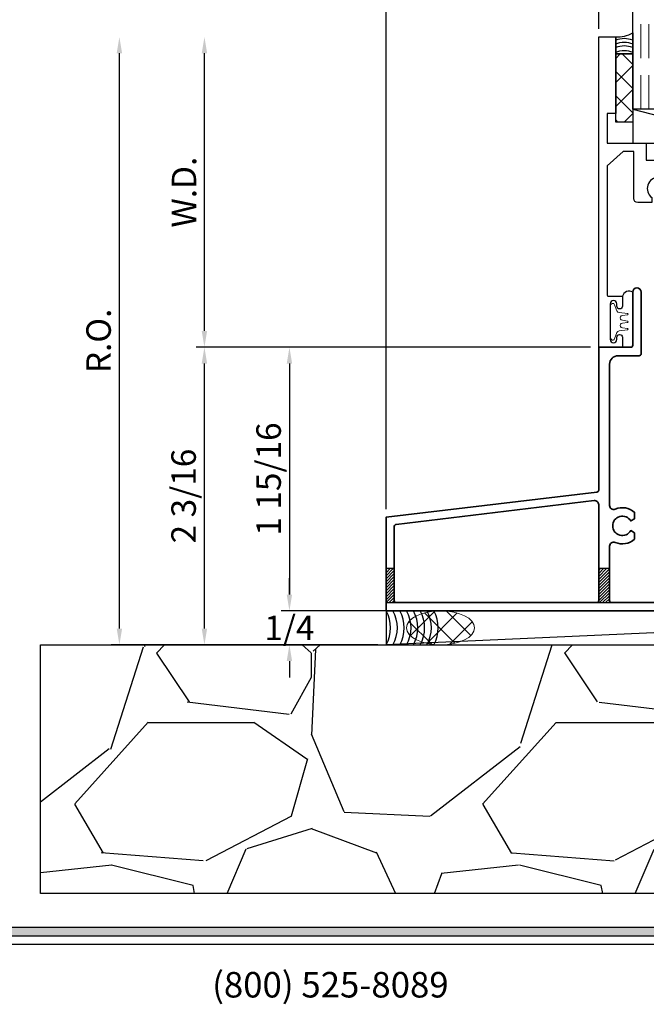
# Model space of a CAD drawing. Extents: x -1 to 294, y -1 to 21.
# Drawn here: x 202 to 206, y 0 to 7 of the extents above; entities that cross this region are included whole.
import ezdxf
from ezdxf.enums import TextEntityAlignment as Align

# ---------------------------------------------------------------- set-up
doc = ezdxf.new("R2010")
doc.units = 0
doc.header["$MEASUREMENT"] = 0
doc.linetypes.add('HIDDEN', pattern=[0.375, 0.25, -0.125])
doc.layers.get('0').update_dxf_attribs({"lineweight": 25})
doc.layers.get('Defpoints').update_dxf_attribs({"color": 253})
doc.layers.add('Dimension', color=22, linetype='Continuous', lineweight=25)
doc.layers.add('Hatch', color=96, linetype='Continuous', lineweight=9)
doc.styles.add('Arial', font='arial.ttf')
doc.styles.get("Standard").update_dxf_attribs({"font": 'arial.ttf'})
doc.dimstyles.get("Standard").update_dxf_attribs({"dimscale": 2, "dimtxt": 0.09, "dimasz": 0.06, "dimexe": 0.03, "dimexo": 0.03, "dimgap": 0.03, "dimtad": 1, "dimdec": 4, "dimzin": 0, "dimdsep": 46, "dimlunit": 5, "dimtxsty": 'Standard', "dimcen": 0.03, "dimclrd": 256, "dimclre": 256, "dimclrt": 256, "dimadec": 0, "dimazin": 0, "dimtfac": 1, "dimtdec": 4, "dimtofl": 0, "dimtmove": 0, "dimatfit": 2, "dimfxl": 1, "dimfrac": 2, "dimtolj": 1, "dimtzin": 0, "dimlwd": 25, "dimlwe": 25, "dimarcsym": 0})

# ---------------------------------------------------------------- blocks, each defined once
blk = doc.blocks.new('*U378')
blk.add_hatch(color=256).paths.add_polyline_path([(0, 0.397561294783688), (14.32528490935859, 0.397561294783688), (14.32528490935859, 0.460061294783688), (0, 0.460061294783688)])
blk.add_line((0, 0.3360612947836892), (14.32528490935859, 0.3360612947836892))
blk.add_lwpolyline([(0, 0.397561294783688), (14.32528490935859, 0.397561294783688), (14.32528490935859, 0.460061294783688), (0, 0.460061294783688)], close=True)
at = {"insert": (7.395862609984347, -0.05525238744884034), "char_height": 0.1875, "attachment_point": 8}
blk.add_mtext('{\\fArial|b0|i0|c0|p34;(800) 525-8089}', dxfattribs=at)
at = {"style": 'Arial'}
for tag, height, p in [('SERIES_HEADER', 0.315, (0.003882109119634602, 20.18156056572586)), ('PAGE_HEADER', 0.315, (0.003882109119634602, 19.64603191633977)), ('NOTE', 0.125, (0.009751796362233112, 18.93178638396651))]:
    blk.add_attdef(tag, text='', height=height, dxfattribs=at).set_placement(p, align=Align.TOP_LEFT)
blk.add_attdef('LEFT_YEAR', text='', height=0.125, rotation=90, dxfattribs=at).set_placement((0.009629323286767466, 5.984279294949275), align=Align.BOTTOM_LEFT)
blk.add_attdef('SERIES_ODD', text='', height=0.1875, dxfattribs=at).set_placement((13.41439530539495, -0.05550818553888126), align=Align.BOTTOM_RIGHT)
blk.add_attdef('SECTION_ODD', text='', height=0.1875, dxfattribs=at).set_placement((13.66948705598718, -0.05550818553888126), align=Align.BOTTOM_CENTER)
blk.add_attdef('SHEET_NUMBER_ODD', text='', height=0.1875, dxfattribs=at).set_placement((14.0086264866171, -0.05550818553888126), align=Align.BOTTOM_LEFT)
blk = doc.blocks.new('*D3891')
at = {"layer": 'Defpoints', "color": 0, "transparency": 16777216}
for p in [(205.8684049308057, 4.724734961940519), (203.5947738374264, 2.787234961940518), (205.7321549308058, 2.787234961940518)]:
    blk.add_point(p, dxfattribs=at)
at = {"layer": 'Dimension', "lineweight": 25, "transparency": 16777216}
for p, q in [((205.8084049308057, 4.724734961940519), (203.5347738374264, 4.724734961940519)), ((203.5947738374264, 4.604734961940519), (203.5947738374264, 2.907234961940518)), ((205.6721549308058, 2.787234961940518), (203.5347738374264, 2.787234961940518))]:
    blk.add_line(p, q, dxfattribs=at)
at = {"layer": 'Dimension', "transparency": 16777216}
for points in [[(203.5747738374264, 4.604734961940519), (203.6147738374264, 4.604734961940519), (203.5947738374264, 4.724734961940519)], [(203.5747738374264, 2.907234961940518), (203.6147738374264, 2.907234961940518), (203.5947738374264, 2.787234961940518)]]:
    blk.add_solid(points, dxfattribs=at)
at = {"layer": 'Dimension', "transparency": 16777216, "insert": (203.4417042603458, 3.75598496194046), "char_height": 0.18, "attachment_point": 5, "rotation": 90}
blk.add_mtext('\\A1;1 15/16', dxfattribs=at)
blk = doc.blocks.new('*D3896')
at = {"layer": 'Defpoints', "color": 0, "transparency": 16777216}
for p in [(202.9697738374263, 7.005734961940512), (205.8684049308058, 7.005734961940512), (205.8684049308058, 4.724734961940519)]:
    blk.add_point(p, dxfattribs=at)
at = {"layer": 'Dimension', "lineweight": 25, "transparency": 16777216}
for p, q in [((202.9697738374263, 4.844734961940519), (202.9697738374263, 6.885734961940512)), ((205.8084049308058, 4.724734961940519), (202.9097738374263, 4.724734961940519))]:
    blk.add_line(p, q, dxfattribs=at)
at = {"layer": 'Dimension', "transparency": 16777216}
for points in [[(202.9497738374263, 6.885734961940512), (202.9897738374264, 6.885734961940512), (202.9697738374263, 7.005734961940512)], [(202.9497738374263, 4.844734961940519), (202.9897738374264, 4.844734961940519), (202.9697738374263, 4.724734961940519)]]:
    blk.add_solid(points, dxfattribs=at)
at = {"layer": 'Dimension', "transparency": 16777216, "insert": (202.8197738374263, 5.865234961940457), "char_height": 0.18, "attachment_point": 5, "rotation": 90}
blk.add_mtext('\\A1;W.D.', dxfattribs=at)
blk = doc.blocks.new('*D3897')
at = {"layer": 'Defpoints', "color": 0, "transparency": 16777216}
for p in [(202.3447738374263, 7.005734961940512), (205.8684049308058, 7.005734961940512), (204.3059049308058, 2.537234961940514)]:
    blk.add_point(p, dxfattribs=at)
at = {"layer": 'Dimension', "lineweight": 25, "transparency": 16777216}
for p, q in [((202.3447738374263, 2.657234961940514), (202.3447738374263, 6.885734961940512)), ((204.2459049308058, 2.537234961940514), (202.2847738374263, 2.537234961940514))]:
    blk.add_line(p, q, dxfattribs=at)
at = {"layer": 'Dimension', "transparency": 16777216}
for points in [[(202.3247738374263, 6.885734961940512), (202.3647738374264, 6.885734961940512), (202.3447738374263, 7.005734961940512)], [(202.3247738374263, 2.657234961940514), (202.3647738374264, 2.657234961940514), (202.3447738374263, 2.537234961940514)]]:
    blk.add_solid(points, dxfattribs=at)
at = {"layer": 'Dimension', "transparency": 16777216, "insert": (202.1916428688042, 4.771484961940454), "char_height": 0.18, "attachment_point": 5, "rotation": 90}
blk.add_mtext('\\A1;R.O.', dxfattribs=at)
blk = doc.blocks.new('*D3898')
at = {"layer": 'Defpoints', "color": 0, "transparency": 16777216}
for p in [(203.5947738374263, 2.787234961940518), (205.7321549308058, 2.787234961940518), (204.3059049308058, 2.537234961940514)]:
    blk.add_point(p, dxfattribs=at)
at = {"layer": 'Dimension', "lineweight": 25, "transparency": 16777216}
for p, q in [((203.5947738374263, 2.907234961940518), (203.5947738374263, 3.027234961940518)), ((205.6721549308058, 2.787234961940518), (203.5347738374263, 2.787234961940518)), ((204.2459049308058, 2.537234961940514), (203.5347738374263, 2.537234961940514)), ((203.5947738374263, 2.417234961940514), (203.5947738374263, 2.297234961940514))]:
    blk.add_line(p, q, dxfattribs=at)
at = {"layer": 'Dimension', "transparency": 16777216}
for points in [[(203.5747738374263, 2.907234961940518), (203.6147738374263, 2.907234961940518), (203.5947738374263, 2.787234961940518)], [(203.5747738374263, 2.417234961940514), (203.6147738374263, 2.417234961940514), (203.5947738374263, 2.537234961940514)]]:
    blk.add_solid(points, dxfattribs=at)
at = {"layer": 'Dimension', "transparency": 16777216, "insert": (203.5947738374263, 2.662234961940458), "char_height": 0.18, "attachment_point": 5}
blk.add_mtext('\\A1;1/4', dxfattribs=at)
blk = doc.blocks.new('capseal')
at = {"lineweight": 25}
blk.add_lwpolyline([(-0.1109460213778773, 0), (1.110223024625157e-16, 0, -0.1367805913208344), (0.03124999999999997, 0.1250000000000002), (-0.125, 0.1250000000000002), (-0.125, 8.326672684688674e-17), (-0.1109460213778775, 8.326672684688674e-17, 0.1827242660047314), (-0.1109460213778775, 0.1250000000000002), (-0.07755451577813946, 0.1250000000000003, -0.1827242660047319), (-0.07755451577813943, 8.326672684688674e-17), (-0.04954872799075005, 8.326672684688674e-17, 0.1827242660047314), (-0.04954872799075005, 0.1250000000000002), (-0.02369719974671727, 0.1250000000000003, -0.1827242660047319), (-0.02369719974671725, 8.326672684688674e-17), (0, 5.551115123125783e-17, -0.1367805913208334), (0.03124999999999997, 0.1250000000000002)], format="xyb", dxfattribs=at)
blk = doc.blocks.new('125-5tape')
at = {"lineweight": 25}
h = blk.add_hatch(dxfattribs=at)
h.set_pattern_fill('ANSI37', color=256, style=0)
h.set_pattern_definition([(45, (-0.625, 8.326672684688674e-17), (-0.08838834764831843, 0.08838834764831845), []), (135, (-0.625, 8.326672684688674e-17), (-0.08838834764831845, -0.08838834764831843), [])])
h.paths.add_polyline_path([(-0.625, 8.326672684688674e-17), (-0.125, 8.326672684688674e-17), (-0.125, 0.1250000000000001), (-0.625, 0.1250000000000001)])
blk.add_lwpolyline([(-0.625, 8.326672684688674e-17), (-0.125, 8.326672684688674e-17), (-0.125, 0.1250000000000001), (-0.625, 0.1250000000000001)], close=True, dxfattribs=at)
blk = doc.blocks.new('*U5381')
at = {"lineweight": 9}
for p, q in [((-0.2078933982822018, 0.2296066017177949), (-0.1969782485798604, 0.2186914520154535)), ((-0.156, 0.2339999999999966), (0.1560000000000001, 0.2339999999999965)), ((0.1969782485798605, 0.2186914520154534), (0.2078933982822019, 0.2296066017177948)), ((-0.2144213133530441, 0.1937081099174442), (-0.2291066017177983, 0.2083933982821985)), ((-0.1562499999999999, 0.2039999999999966), (0.15625, 0.2039999999999966)), ((0.2291066017177985, 0.2083933982821984), (0.2144213133530442, 0.1937081099174441)), ((-0.05399999999999995, 0.1110000000000031), (-0.15625, 0.1110000000000031)), ((-0.07399999999999997, 0.08100000000000308), (-0.156, 0.08100000000000308)), ((-0.07399999999999998, 0.04096380127157618), (-0.07399999999999997, 0.08100000000000308)), ((-0.04399999999999994, 0.09100000000000306), (-0.04399999999999994, 0.1010000000000031)), ((0.03400000000000001, 0.08100000000000307), (-0.03399999999999994, 0.08100000000000307)), ((0.04400000000000003, 0.1010000000000031), (0.04400000000000003, 0.09100000000000306)), ((0.15625, 0.1110000000000031), (0.05400000000000003, 0.1110000000000031)), ((0.156, 0.08100000000000306), (0.07400000000000002, 0.08100000000000306)), ((0.07400000000000002, 0.08100000000000306), (0.07400000000000001, 0.04096380127157614)), ((-0.1405, 0.04096380127157621), (-0.07399999999999998, 0.04096380127157618)), ((0.1405, 0.009963801271576127), (-0.1405, 0.00996380127157619)), ((0.07400000000000001, 0.04096380127157614), (0.1405, 0.04096380127157619))]:
    blk.add_line(p, q, dxfattribs=at)
blk.add_lwpolyline([(0.1405, 0.03046380127157617), (-0.1405, 0.03046380127157621), (-0.1405, 0.0204638012715762), (0.1405, 0.02046380127157616)], close=True, dxfattribs=at)
for centre, radius, start, end in [((-0.2185000000000001, 0.2189999999999967), 0.01500000000000003, 44.99999999999999, 224.9999999999997), ((-0.140432000000004, 0.1574999999999999), 0.07806799999999599, 101.5028041807295, 258.4971958192705), ((0.1404320000000041, 0.1574999999999998), 0.07806799999999602, 281.5028041807295, 78.49719581927042), ((0.2185000000000002, 0.2189999999999966), 0.01500000000000003, 315.0000000000003, 135), ((-0.13923461538462, 0.1574999999999999), 0.04951538461537996, 110.0986971762459, 249.901302823754), ((0.1392346153846201, 0.1574999999999998), 0.04951538461537996, 290.098697176246, 69.90130282375407), ((-0.05399999999999994, 0.1010000000000031), 0.01, 0, 90.00000000000001), ((-0.03399999999999994, 0.09100000000000308), 0.01000000000000001, 180.0000000000001, 270), ((0.03400000000000002, 0.09100000000000308), 0.01, 269.9999999999999, 359.9999999999999), ((0.05400000000000003, 0.1010000000000031), 0.009999999999999995, 89.99999999999993, 180), ((-0.1405, 0.0254638012715762), 0.01550000000000001, 89.99999999999999, 270), ((0.1405, 0.02546380127157616), 0.01550000000000003, 270, 89.99999999999999)]:
    blk.add_arc(centre, radius, start, end, dxfattribs=at)
blk = doc.blocks.new('TB-14')
blk.add_lwpolyline([(-0.2499000728031966, -0.6130000000000102), (-0.2499000728031948, -0.5090000000000074), (-0.01290007280319649, -0.509000000000011), (-0.01290007280319827, -0.57500000000001), (0.2460999271968038, -0.5750000000000028), (0.2460999271968038, -0.544000000000004, -0.4142135623730951), (0.2960999271968046, -0.4940000000000034), (0.6060999271968033, -0.4940000000000034), (0.6060999271968033, -0.05000000000000437), (0.05088036964860621, -0.05000000000000071), (0.05160595447794414, -0.09156872704341634, -0.7384132961980177), (-0.09736308083390632, -0.1403019554605898, -1), (-0.05652068609342997, -0.1114592996921324, 0.7384124686606429), (0.001613572785924333, -0.09244152299400454), (0, 0), (0.656099927196804, -3.663735981263017e-15), (0.656099927196804, -0.6250000000000036), (0.5460999271968028, -0.6250000000000071), (0.5460999271968063, -0.5940000000000012), (0.5830999271968054, -0.5940000000000012, 1), (0.5830999271968054, -0.5440000000000076), (0.3210999271968067, -0.5440000000000005, 0.9999999999999644), (0.3210999271968049, -0.5940000000000047), (0.3580999271968057, -0.5940000000000047), (0.3580999271968057, -0.6250000000000071), (-0.06290007280319543, -0.6250000000000071), (-0.06290007280319543, -0.5590000000000082), (-0.1999000728031959, -0.5590000000000082), (-0.1999000728031959, -0.644000000000009), (-0.218900072803196, -0.644000000000009, -0.4142135623731117)], format="xyb", close=True)
at = {"oblique": 10, "flags": 8}
blk.add_attdef('ID', text='', height=0.1, dxfattribs=at).set_placement((0.3461200464818184, 0.0622121353181061), align=Align.MIDDLE_CENTER)
blk = doc.blocks.new('*U5382')
at = {"lineweight": 25}
for p, q in [((0.25, 0.9720000000000002), (0, 0.9720000000000002)), ((0, 0.9720000000000002), (0, 0)), ((0.25, 0.9720000000000002), (0, 0)), ((0.25, 0), (0.25, 0.9720000000000002)), ((0, 0), (0.25, 0))]:
    blk.add_line(p, q, dxfattribs=at)
blk = doc.blocks.new('Glass Block')
at = {"linetype": 'HIDDEN', "lineweight": 9}
for p, q in [((0, 0.177), (1.25, 0.1770000000000002)), ((0, 0.118), (1.205910484647801, 0.1179999999999998)), ((0, 0.059), (1.25, 0.05899999999999977))]:
    blk.add_line(p, q, dxfattribs=at)
at = {"lineweight": 9}
blk.add_lwpolyline([(1.25, 0.3316202231442718), (1.25, 0.1630830381744548), (1.304018615774532, 0.1249999999999998), (1.195981384225468, 0.1249999999999998), (1.25, 0.08691696182554476), (1.25, -0.08162022314427222)], dxfattribs=at)
at = {"lineweight": 25}
blk.add_lwpolyline([(1.25, 0.236), (0, 0.236), (0, 0), (1.25, -2.220446049250313e-16)], dxfattribs=at)
blk = doc.blocks.new('F14-27')
at = {"linetype": 'HIDDEN', "lineweight": 9}
h = blk.add_hatch(dxfattribs=at)
h.set_pattern_fill('ANSI31', color=256, style=0)
h.set_pattern_definition([(45.00000000000001, (0, 0), (-0.08838834764831843, 0.08838834764831845), [])])
edge = h.paths.add_edge_path()
edge.add_arc((1.795856718071196, 0.999999999999995), 0.3620184799957455, 154.4742161540836, 205.5257838459151)
edge.add_line((1.469174334312246, 0.8439999999999933), (1.413174334312256, 0.843999999999996))
edge.add_arc((1.413174334312259, 0.8189999999999952), 0.0250000000000008, 90.00000000000813, 263.8493601720671)
edge.add_arc((1.40717433431228, 0.7633223563717142), 0.03099999999997786, 3.097966327914037e-11, 83.8493601720865, ccw=False)
edge.add_line((1.438174334312258, 0.763322356371731), (1.438174334312258, 0.7315000000000041))
edge.add_arc((1.408174334312257, 0.7315000000000041), 0.03000000000000114, -90, 0, ccw=False)
edge.add_line((1.408174334312257, 0.701500000000003), (1.156424334312256, 0.7014999999999959))
edge.add_arc((1.156424334312256, 0.7327499999999959), 0.03125, 180, 270, ccw=False)
edge.add_line((1.125174334312256, 0.7327499999999959), (1.125174334312256, 0.7633223563717203))
edge.add_arc((1.156174334312255, 0.7633223563717204), 0.03099999999999992, 96.15063982793669, 180.0000000000002, ccw=False)
edge.add_arc((1.150174334312261, 0.8190000000000077), 0.02499999999998665, 276.1506398279358, 450.0000000000005)
edge.add_line((1.150174334312261, 0.8439999999999942), (1.125174334312252, 0.8440000000000084))
edge.add_line((1.125174334312252, 0.8440000000000084), (1.125174334312259, 1.156000000000006))
edge.add_line((1.125174334312259, 1.156000000000006), (1.150174334312254, 1.155999999999999))
edge.add_arc((1.150174334312254, 1.180999999999999), 0.02500000000000013, 270, 443.8493601720178)
edge.add_arc((1.156174334312042, 1.236677643628108), 0.03099999999978663, 180.0000000004366, 263.8493601724439, ccw=False)
edge.add_line((1.125174334312256, 1.236677643627871), (1.125174334312256, 1.2515))
edge.add_arc((1.155174334312257, 1.2515), 0.03000000000000114, 90, 180, ccw=False)
edge.add_line((1.155174334312257, 1.281500000000001), (1.42767433431225, 1.281500000000008))
edge.add_arc((1.42767433431225, 1.271500000000003), 0.01000000000000512, 0, 90, ccw=False)
edge.add_line((1.437674334312256, 1.271500000000003), (1.437674334312248, 1.225874999999998))
edge.add_arc((1.413925449388644, 1.226635731089175), 0.02376106577796248, 269.6958934584327, 358.16531250029124, ccw=False)
edge.add_arc((1.413799334312245, 1.179874999999998), 0.02300000000000035, 90.00000000000165, 179.9999999999984)
edge.add_arc((1.41456006540141, 1.1797488849236), 0.02376106577795129, 179.695893458432, 268.1653125003172)
edge.add_line((1.413799334312245, 1.156000000000006), (1.46917433431225, 1.156000000000004))
at = {"lineweight": 25}
for points in [[(0.9619999999999747, 3.722608154940295, 0.414213562373095), (0.9319999999999771, 3.692608154940295), (0.9319999999999842, 3.605591260946007, 0.4142135623730862), (0.9469999999999847, 3.590591260946006), (0.9878599444197531, 3.590591260946006, 0.2076690131450093), (1.00246968015816, 3.596932724360645, -2.533927080847843), (1.002469680158171, 3.484249797531376, 0.2076690131449581), (0.9878599444197602, 3.490591260946005), (0.9469999999999883, 3.490591260946005, 0.414213562373147), (0.9319999999999913, 3.475591260946004), (0.9319999999999948, 3.285891845059695), (0.9945000000000019, 3.285891845059695), (0.9944999999999913, 3.375999999999998), (1.157499999999999, 3.375999999999998, -0.4142135623730691), (1.187499999999996, 3.345999999999997), (1.187499999999996, 2.010999999999996, -0.414213562373043), (1.177499999999995, 2.000999999999996), (1.004500000000007, 2.000999999999991, -0.4142135623730429), (0.9945000000000093, 2.010999999999999), (0.994499999999995, 2.090499999999992), (0.931999999999995, 2.090499999999992), (0.9319999999999915, 1.948999999999998, 0.414213562373147), (0.9419999999999931, 1.938999999999995), (1.437674334312241, 1.938999999999993), (1.437674334312245, 1.790999999999997, -0.414213562373147), (1.427674334312243, 1.780999999999993), (1.323174334312256, 1.781000000000006, 0.414213562373095), (1.313174334312258, 1.771000000000001), (1.313174334312254, 1.747733747145659, -0.4142135623730646), (1.283174334312257, 1.717733747145658), (1.093174334312259, 1.717733747145658, 0.414213562373095), (1.063174334312258, 1.687733747145657), (1.063174334312258, 1.618300703608327), (1.106150441347037, 1.618300703608327, -2.53392708084375), (1.106150441347033, 1.505617776779108), (1.06317433431229, 1.505617776779111), (1.06317433431229, 1.156000000000024), (1.150174334312254, 1.155999999999999, 0.9477161429385504), (1.152852905740843, 1.205856090905488, -0.383110082143314), (1.125174334312256, 1.236677643627871), (1.125174334312256, 1.2515, -0.414213562373095), (1.155174334312257, 1.281500000000001), (1.42767433431225, 1.281500000000008, -0.414213562373095), (1.437674334312256, 1.271500000000003), (1.437674334312248, 1.225874999999998, -0.4064107762537141), (1.413799334312245, 1.202874999999999, 0.4142135623730781), (1.390799334312245, 1.179874999999999, 0.406410776253849), (1.413799334312245, 1.156000000000006), (1.469174334312253, 1.156000000000004, 0.4142135623730699), (1.500174334312252, 1.187000000000005), (1.500174334312252, 1.410000135036956, 0.4142144645375919), (1.46917433431225, 1.441000000000003), (1.438174334312251, 1.441000000000003), (1.438174334312251, 1.349000000000004), (1.375174334312256, 1.349000000000004), (1.375174334312248, 1.718999999999994), (1.438174334312251, 1.718999999999994), (1.438174334312244, 1.626999999999995), (1.46917433431225, 1.626999999999999, 0.414214623464783), (1.500174334312256, 1.657999841174686), (1.500174334312248, 1.9375), (1.562999999999995, 1.9375), (1.562999999999995, 1.905999999999992, 0.9999999999999999), (1.624999999999993, 1.905999999999992), (1.624999999999993, 2), (1.249999999999993, 2), (1.25, 3.977999999999994), (-2.220446049250313e-16, 3.977999999999994), (-2.220446049250313e-16, 3.803999999999995), (0.08200000000001828, 3.803999999999995, 0.9999999999999111), (0.08200000000001473, 3.843999999999973), (0.06500000000000461, 3.843999999999976, -0.9999999999999999), (0.06500000000000461, 3.893999999999991), (0.3110000000000068, 3.893999999999995, -0.9999999999999999), (0.3110000000000068, 3.843999999999973), (0.2940000000000038, 3.843999999999973, 0.9999999999998223), (0.2939999999999967, 3.803999999999995), (0.3760000000000188, 3.804000000000002), (0.3760000000000188, 3.915499999999987), (1.156499999999994, 3.915499999999994, -0.414213562373095), (1.187499999999993, 3.884499999999996), (1.187499999999993, 3.728711174261395, -0.5709189493742026), (1.143005443762355, 3.702445077492471, 0.1019008689879321), (1.03717797367635, 3.722608154940303)], [(1.152852905740829, 0.7941439090945296, 0.9477161429389298), (1.150174334312261, 0.8439999999999942), (1.06317433431229, 0.8440000000000436), (1.06317433431229, 0.4898219909703699), (1.100793577525696, 0.4898219909703628, -2.962440474843957), (1.10079357752565, 0.3898219909704129), (1.06317433431229, 0.3898219909703756), (1.06317433431229, 0.2878050969760722, 0.4142135623730858), (1.093174334312291, 0.2578050969760728), (1.438174334312251, 0.2578050969760711), (1.438174334312251, 0.1790436679911594), (1.333390318611581, 0.06199999999999772), (0.3860000000007062, 0.06199999999999761, -0.4142135623733292), (0.3760000000007011, 0.07199999999999562), (0.3760000000007011, 0.1739999999999924), (0.3020000000006853, 0.1739999999999924, 0.9999999999999111), (0.3020000000006888, 0.1340000000000146), (0.3190000000006918, 0.1340000000000146, -0.9999999999999999), (0.3190000000006918, 0.08399999999999963), (0.05700000000069849, 0.08399999999999608, -0.9999999999999999), (0.05700000000069849, 0.1340000000000217), (0.07400000000071216, 0.1340000000000146, 0.9999999999999111), (0.07400000000070861, 0.1739999999999924), (0, 0.1739999999999924), (0, 0), (2.280999999999992, 1.665334536937735e-16), (2.280999999999992, 0.1250000000000001), (1.718999999999987, 0.1250000000000001), (1.718999999999987, 0.06199999999999772), (1.500174334312248, 0.06199999999999772), (1.500174334312248, 0.3498219909703552), (1.375174334312248, 0.3498219909703623), (1.375174334312248, 0.529821990970362), (1.500174334312248, 0.529821990970362), (1.500174334312248, 0.8129999999999954, 0.4142135623731203), (1.469174334312246, 0.8439999999999933), (1.413174334312256, 0.843999999999996, 0.9477161429388913), (1.410495762883691, 0.7941439090945028, -0.3831100821435542), (1.438174334312258, 0.763322356371731), (1.438174334312258, 0.7315000000000041, -0.414213562373095), (1.408174334312257, 0.701500000000003), (1.156424334312256, 0.7014999999999959, -0.414213562373095), (1.125174334312256, 0.7327499999999959), (1.125174334312256, 0.7633223563717203, -0.3831100821435937)]]:
    blk.add_lwpolyline(points, format="xyb", close=True, dxfattribs=at)
at = {"linetype": 'Continuous', "lineweight": 9}
blk.add_lwpolyline([(1.46917433431225, 1.156000000000004, 0.2265134374153633), (1.469174334312246, 0.8439999999999933), (1.413174334312256, 0.843999999999996, 0.9477161429388913), (1.410495762883691, 0.7941439090945028, -0.3831100821435542), (1.438174334312258, 0.763322356371731), (1.438174334312258, 0.7315000000000041, -0.414213562373095), (1.408174334312257, 0.701500000000003), (1.156424334312256, 0.7014999999999959, -0.414213562373095), (1.125174334312256, 0.7327499999999959), (1.125174334312256, 0.7633223563717203, -0.3831100821435937), (1.152852905740829, 0.7941439090945296, 0.9477161429389395), (1.150174334312261, 0.8439999999999942), (1.125174334312252, 0.8440000000000084), (1.125174334312259, 1.156000000000006), (1.150174334312254, 1.155999999999999, 0.9477161429385504), (1.152852905740843, 1.205856090905488, -0.383110082143314), (1.125174334312256, 1.236677643627871), (1.125174334312256, 1.2515, -0.414213562373095), (1.155174334312257, 1.281500000000001), (1.42767433431225, 1.281500000000008, -0.414213562373095), (1.437674334312256, 1.271500000000003), (1.437674334312248, 1.225874999999998, -0.4064107762537141), (1.413799334312245, 1.202874999999999, 0.4142135623730781), (1.390799334312245, 1.179874999999999, 0.406410776253849), (1.413799334312245, 1.156000000000006)], format="xyb", close=True, dxfattribs=at)
at = {"oblique": 10, "flags": 8}
blk.add_attdef('ID', text='', height=0.14, rotation=90, dxfattribs=at).set_placement((0.8026348367082488, 3.509732508712849), align=Align.MIDDLE_CENTER)
blk = doc.blocks.new('*U3019')
at = {"lineweight": 9}
for points in [[(0.9860000000000007, 1.968749999999999), (0.9860000000000007, 2.156249999999999, 0.414213562373095), (0.9547500000000007, 2.187499999999999), (0.5172500000000007, 2.187499999999999, 0.414213562373095), (0.4860000000000007, 2.15625), (0.4860000000000007, 1.96875, 0.414213562373095), (0.5172500000000007, 1.9375), (0.9547500000000007, 1.937499999999999, 0.414213562373095)], [(0.9547500000000007, 1.937499999999999), (0.5172500000000007, 1.937499999999999, -0.4142135623730948), (0.4860000000000007, 1.968749999999999), (0.4860000000000007, 1.749999999999999, -0.1668159018940809), (0.9860000000000007, 1.749999999999999), (0.9860000000000007, 1.969627447922958, -0.4221899789615675), (0.9547500000000007, 1.937499999999999)]]:
    blk.add_lwpolyline(points, format="xyb", close=True, dxfattribs=at)
blk.add_lwpolyline([(0.9547500000000007, 1.968749999999999), (0.9547500000000007, 2.156249999999999), (0.5172500000000007, 2.156249999999999), (0.5172500000000007, 1.96875)], close=True, dxfattribs=at)
at = {"xscale": -1, "rotation": 270}
for name, p in [('Glass Block', (0.2500000000000007, 1.75)), ('Glass Block', (0.9860000000000007, 1.749999999999999)), ('F14-27', (0, 0)), ('capseal', (0.1250000000000007, 2.281)), ('TB-14', (2.000000000000001, 1.624999999999999)), ('125-5tape', (0.1250000000000007, 2.281))]:
    blk.add_blockref(name, p, dxfattribs=at)
at = {"lineweight": 25, "rotation": 89.99999999999999}
for name, p in [('*U5381', (1.455999999999997, 2.077099927196805)), ('*U5382', (1.222000000000001, 1.499999999999999))]:
    blk.add_blockref(name, p, dxfattribs=at)
blk = doc.blocks.new('D14-302')
at = {"linetype": 'HIDDEN', "lineweight": 25}
h = blk.add_hatch(dxfattribs=at)
h.set_pattern_fill('ANSI31', color=256, style=0)
h.set_pattern_definition([(45, (0, -0.8416916796412153), (-0.08838834764831843, 0.08838834764831845), [])])
edge = h.paths.add_edge_path()
edge.add_line((3.126499999999388, -1.8405), (2.93899999999939, -1.8405))
edge.add_line((2.93899999999939, -1.8405), (2.922449864059892, -1.8405))
edge.add_arc((2.922449864059892, -1.825500000000001), 0.0149999999999999, 180.0000000000017, 270, ccw=False)
edge.add_line((2.907449864059893, -1.825500000000001), (2.907449864059892, -1.789337209302333))
edge.add_arc((2.885249999999387, -1.793000000000004), 0.02249999999999604, 9.368915578445824, 170.6310844215359)
edge.add_arc((2.832216991410399, -1.78425), 0.031250000000002, 269.9999999999992, 350.6310844215442, ccw=False)
edge.add_line((2.832216991410398, -1.815500000000002), (2.778999999999392, -1.815500000000002))
edge.add_arc((2.778999999999392, -1.784250000000002), 0.03125, 180, 270, ccw=False)
edge.add_line((2.747749999999392, -1.784250000000002), (2.747749999999392, -1.565750000000003))
edge.add_arc((2.778999999999392, -1.565750000000003), 0.03125, 90, 180, ccw=False)
edge.add_line((2.778999999999392, -1.534500000000003), (2.832216991410398, -1.534500000000003))
edge.add_arc((2.832216991410399, -1.565750000000006), 0.03125000000000266, 9.368915578456892, 90.00000000000159, ccw=False)
edge.add_arc((2.885249999999391, -1.557000000000004), 0.02249999999999845, 189.3689155784551, 360.0000000000011)
edge.add_line((2.907749999999389, -1.557000000000004), (2.907749999999389, -1.53125))
edge.add_arc((2.845249999999389, -1.53125), 0.0625, 2.035554996136651e-13, 45.00000000000821)
edge.add_arc((3.032749999999397, -0.9346134157066889), 0.5707268845086096, 255.4577691137577, 284.5422308862402)
edge.add_arc((3.220249999999389, -1.53125), 0.06250000000000003, 134.9999999999987, 179.9999999999998)
edge.add_line((3.157749999999389, -1.53125), (3.157749999999389, -1.557000000000004))
edge.add_arc((3.180249999999391, -1.557000000000004), 0.02250000000000174, 180, 350.6310844215452)
edge.add_arc((3.233283008588383, -1.565750000000001), 0.03124999999999832, 90.00000000000489, 170.6310844215501, ccw=False)
edge.add_line((3.23328300858838, -1.534500000000003), (3.286499999999393, -1.534500000000003))
edge.add_arc((3.286499999999393, -1.565750000000003), 0.03125, 0, 90, ccw=False)
edge.add_line((3.317749999999393, -1.565750000000003), (3.317749999999393, -1.784250000000002))
edge.add_arc((3.286499999999393, -1.784250000000002), 0.03125, -90, 0, ccw=False)
edge.add_line((3.286499999999393, -1.815500000000002), (3.23328300858838, -1.815500000000002))
edge.add_arc((3.233283008588383, -1.784250000000004), 0.03124999999999822, 189.3689155784499, 269.9999999999951, ccw=False)
edge.add_arc((3.180249999999393, -1.793000000000023), 0.0225000000000029, 9.368915578509993, 170.63108442149)
edge.add_line((3.158050135938886, -1.789337209302326), (3.158050135938885, -1.825500000000001))
edge.add_arc((3.143050135938886, -1.825500000000001), 0.01499999999999968, 270, 359.9999999999983, ccw=False)
edge.add_line((3.143050135938886, -1.8405), (3.126499999999388, -1.8405))
at = {"layer": 'Hatch', "lineweight": 25}
h = blk.add_hatch(dxfattribs=at)
h.set_pattern_fill('ANSI31', color=256, scale=0.125, style=0)
h.set_pattern_definition([(45, (0, 0), (-0.0110485434560398, 0.01104854345603981), [])])
edge = h.paths.add_edge_path()
edge.add_line((0.08000000000000002, -1.6275), (-5.551115123125783e-17, -1.6275))
edge.add_line((-5.551115123125783e-17, -1.6275), (-1.110223024625157e-16, -1.8625))
edge.add_arc((-0.01500000000000024, -1.8625), 0.01500000000000013, -89.99999999999812, 0, ccw=False)
edge.add_line((-0.01499999999999972, -1.8775), (0.09500000000000028, -1.8775))
edge.add_arc((0.0950000000000002, -1.862499999999999), 0.01500000000000012, 180, 270.0000000000003, ccw=False)
edge.add_line((0.08000000000000007, -1.862499999999999), (0.08000000000000007, -1.6275))
edge = h.paths.add_edge_path()
edge.add_line((-1.502500000000001, -1.6275), (-1.562500000000001, -1.6275))
edge.add_line((-1.562500000000001, -1.6275), (-1.562500000000001, -1.8775))
edge.add_line((-1.562500000000001, -1.8775), (-1.487500000000001, -1.8775))
edge.add_arc((-1.487500000000001, -1.862499999999999), 0.01500000000000012, 180, 270, ccw=False)
edge.add_line((-1.502500000000001, -1.862499999999999), (-1.502500000000001, -1.6275))
at = {"lineweight": 35}
for points in [[(0.26375, -1.260538475774151), (0.2637499999999537, -1.214576560519099, 0.2943581566555796), (0.1217331288342676, -1.19009393350838, -0.5374500091316853), (0.08000000000000007, -1.162483542570211), (0.08000000000000007, -0.1249999999999996, -0.414213562373095), (0.1425000000000001, -0.06249999999999956), (0.2975000000000003, -0.06249999999999956, 0.4142135623730779), (0.3125, -0.04749999999999943), (0.3125, 0.4062500000000004, 0.9999999999999999), (0.25, 0.4062500000000004), (0.25, 0.01500000000000057, -0.4142135623730779), (0.2350000000000003, 4.440892098500626e-16), (0, 0), (0, -1.04925826672194, -0.3782424518881284), (-0.01313947898116119, -1.064142434872645), (-1.562500000000001, -1.25), (-1.562500000000001, -1.9375), (0.5996061638530179, -1.9375), (2.596148194492823, -1.544015643672006, -0.4724263328889596), (2.667749999999393, -1.602883275771384), (2.667749999999393, -1.858000000000001, 0.414213562373095), (2.730249999999393, -1.920500000000001), (2.873449864059895, -1.920500000000001, 0.9999999999999999), (2.907449864059894, -1.920500000000001), (2.938999999999389, -1.920500000000001), (2.93899999999939, -1.8405), (2.922449864059892, -1.8405, -0.4142135623730875), (2.907449864059893, -1.825500000000001), (2.907449864059892, -1.789337209302333, 0.848528137423857), (2.863050135938884, -1.789337209302326, -0.3670917806050381), (2.832216991410398, -1.815500000000002), (2.778999999999392, -1.815500000000002, -0.414213562373095), (2.747749999999392, -1.784250000000002), (2.747749999999392, -1.565750000000003, -0.414213562373095), (2.778999999999392, -1.534500000000003), (2.832216991410398, -1.534500000000003, -0.3670917806050369), (2.863050135938884, -1.560662790697679, 0.9214097432656261), (2.907749999999389, -1.557000000000004), (2.907749999999389, -1.53125, 0.414213562373095), (2.845249999999389, -1.46875), (2.667749999999393, -1.46875), (0.59375, -1.8775), (0.4787499999999998, -1.8775), (0.46875, -1.8875), (0.4587500000000002, -1.8775), (0.09499999999999975, -1.8775, -0.4142135623730833), (0.08000000000000007, -1.862499999999999), (0.08000000000000007, -1.462516457429667, -0.5374500091333677), (0.1217331288344105, -1.434906066491561, 0.2943581566578106), (0.2637499999999947, -1.410423439481024), (0.2637499999999947, -1.364461524228286), (0.235237803668694, -1.348000000001217, -3.732050807568937), (0.2352378036697473, -1.27700000000061)], [(3.126499999999389, -1.920500000000001), (3.158050135938884, -1.920500000000001, 0.9999999999999999), (3.192050135938883, -1.920500000000001), (3.335249999999392, -1.920500000000001, 0.414213562373095), (3.397749999999392, -1.858000000000001), (3.397749999999392, -1.729999999999997, -0.4142135623733896), (3.412749999999407, -1.714999999999997), (3.416788475774151, -1.715000000000001), (3.433250000000609, -1.686487803669749, -3.732050807568941), (3.504250000001216, -1.686487803668695), (3.520711524228286, -1.714999999999996), (3.566673439481024, -1.714999999999996, 0.2989073380356462), (3.590269002403145, -1.5709432515338, -0.5428512096670232), (3.617679303697248, -1.52875), (3.8575, -1.52875, -0.414213562373095), (3.92, -1.59125), (3.92, -1.815, -0.414213562373095), (3.8575, -1.8775), (3.639999999999999, -1.8775, 0.4142135623731026), (3.624999999999999, -1.8925), (3.625, -1.9225, 0.4142135623730746), (3.64, -1.9375), (4, -1.9375), (4, -0.01499999999999968, 0.4142135623730864), (3.984999999999999, 4.440892098500626e-16), (3.765000000000001, 4.440892098500626e-16, -0.414213562373095), (3.75, 0.01500000000000057), (3.75, 0.4062500000000004, 0.9999999999999999), (3.6875, 0.4062500000000004), (3.687499999999999, -0.04749999999999988, 0.4142135623731037), (3.702499999999999, -0.0625), (3.8575, -0.0625, -0.414213562373095), (3.92, -0.125), (3.919999999999999, -1.453749999999999, -0.4142135623730995), (3.904999999999999, -1.468749999999999), (3.47875, -1.46875), (3.46875, -1.47875), (3.45875, -1.46875), (3.220249999999389, -1.46875, 0.414213562373095), (3.157749999999389, -1.53125), (3.157749999999389, -1.557000000000004, 0.9214097432656241), (3.202449864059901, -1.560662790697679, -0.3670917806050376), (3.23328300858838, -1.534500000000003), (3.286499999999393, -1.534500000000003, -0.414213562373095), (3.317749999999393, -1.565750000000003), (3.317749999999393, -1.784250000000002, -0.414213562373095), (3.286499999999393, -1.815500000000002), (3.23328300858838, -1.815500000000002, -0.3670917806050379), (3.202449864059901, -1.789337209302326, 0.8485281374230292), (3.158050135938886, -1.789337209302326), (3.158050135938885, -1.825500000000001, -0.4142135623730875), (3.143050135938886, -1.8405), (3.126499999999388, -1.8405)], [(-0.01499999999999968, -1.8775, 0.4142135623731015), (-1.110223024625157e-16, -1.8625), (0, -1.156810211696077, 0.4496296053061906), (-0.03357311151255662, -1.127023757155148), (-1.489286555756279, -1.301647643978068, 0.3796627722552384), (-1.502500000000001, -1.316540871248532), (-1.502500000000001, -1.862499999999999, 0.414213562373095), (-1.487500000000001, -1.8775)]]:
    blk.add_lwpolyline(points, format="xyb", close=True, dxfattribs=at)
at = {"lineweight": 25}
blk.add_lwpolyline([(3.126499999999388, -1.8405), (2.93899999999939, -1.8405), (2.922449864059892, -1.8405, -0.4142135623730875), (2.907449864059893, -1.825500000000001), (2.907449864059892, -1.789337209302333, 0.848528137423857), (2.863050135938884, -1.789337209302326, -0.3670917806050381), (2.832216991410398, -1.815500000000002), (2.778999999999392, -1.815500000000002, -0.414213562373095), (2.747749999999392, -1.784250000000002), (2.747749999999392, -1.565750000000003, -0.414213562373095), (2.778999999999392, -1.534500000000003), (2.832216991410398, -1.534500000000003, -0.3670917806050369), (2.863050135938884, -1.560662790697679, 0.9214097432656261), (2.907749999999389, -1.557000000000004), (2.907749999999389, -1.53125, 0.1989123673796943), (2.889444173823542, -1.487055826175834, 0.1275905839098658), (3.176055826175231, -1.48705582617584, 0.1989123673796635), (3.157749999999389, -1.53125), (3.157749999999389, -1.557000000000004, 0.9214097432656241), (3.202449864059901, -1.560662790697679, -0.3670917806050376), (3.23328300858838, -1.534500000000003), (3.286499999999393, -1.534500000000003, -0.414213562373095), (3.317749999999393, -1.565750000000003), (3.317749999999393, -1.784250000000002, -0.414213562373095), (3.286499999999393, -1.815500000000002), (3.23328300858838, -1.815500000000002, -0.3670917806050379), (3.202449864059901, -1.789337209302326, 0.8485281374230292), (3.158050135938886, -1.789337209302326), (3.158050135938885, -1.825500000000001, -0.4142135623730875), (3.143050135938886, -1.8405)], format="xyb", close=True, dxfattribs=at)
for points in [[(-1.502500000000001, -1.6275), (-1.562500000000001, -1.6275), (-1.562500000000001, -1.8775, -0.4142135623730848), (-1.562500000000001, -1.8775), (-1.487500000000001, -1.8775, -0.4142135623730966), (-1.502500000000001, -1.862499999999999), (-1.502500000000001, -1.6275)], [(0.08000000000000002, -1.6275), (-5.551115123125783e-17, -1.6275), (-1.110223024625157e-16, -1.8625, -0.4142135623730848), (-0.01499999999999972, -1.8775), (0.09500000000000028, -1.8775, -0.4142135623730966), (0.08000000000000007, -1.862499999999999), (0.08000000000000007, -1.6275)]]:
    blk.add_lwpolyline(points, format="xyb", dxfattribs=at)
for p in [(0.46875, -1.8775), (0, -1.9375)]:
    blk.add_point(p, dxfattribs=at)
at = {"layer": 'Defpoints'}
for p in [(0.015, 0), (3.46875, -1.46875)]:
    blk.add_point(p, dxfattribs=at)
at = {"oblique": 10, "flags": 8}
blk.add_attdef('ID', text='', height=0.14, dxfattribs=at).set_placement((2.241888119685084, -1.806494267298454), align=Align.MIDDLE_CENTER)
blk = doc.blocks.new('*U3382')
at = {"lineweight": 25}
for p, q in [((5.5625, 0.25), (0, 0.25)), ((0, 0.25), (0, 0)), ((5.5625, 0.25), (0, 0)), ((5.5625, 0), (5.5625, 0.25)), ((0, 0), (5.5625, 0))]:
    blk.add_line(p, q, dxfattribs=at)
blk = doc.blocks.new('*U3383')
at = {"lineweight": 25}
for centre, end in [((-0.1273892044889761, 0.1249999999999966), 209.3150007873764), ((-0.07738920448897611, 0.1249999999999968), 209.3150007873764), ((-0.02738920448897612, 0.124999999999997), 209.3150007873764), ((0.02261079551102387, 0.1249999999999973), 209.3150007873763), ((0.07261079551102388, 0.1249999999999975), 209.3150007873764), ((0.1226107955110239, 0.1249999999999977), 209.3150007873764), ((0.1726107955110239, 0.1249999999999979), 209.3150007873764), ((0.2226107955110239, 0.124999999999998), 209.3150007873764)]:
    blk.add_arc(centre, 0.2553048496955167, 150.6849992126228, end, dxfattribs=at)
blk = doc.blocks.new('*U3384')
at = {"lineweight": 9}
h = blk.add_hatch(dxfattribs=at)
h.set_pattern_fill('ANSI37', color=256, angle=90.00000000000004, style=0)
h.set_pattern_definition([(135.0000000000001, (0, 0), (-0.08838834764831839, -0.08838834764831849), []), (225, (0, 0), (0.08838834764831849, -0.08838834764831839), [])])
edge = h.paths.add_edge_path()
edge.add_ellipse((-0.25, 0.1249999999999998), major_axis=(0.2499999999999999, 1.665334536937734e-16), ratio=0.5000000000000001, start_angle=0, end_angle=360)
blk.add_ellipse((-0.25, 0.1249999999999998), major_axis=(0.2499999999999999, 1.665334536937734e-16), ratio=0.5000000000000001, dxfattribs=at)
blk = doc.blocks.new('H30-2')
at = {"linetype": 'Continuous', "lineweight": 9}
blk.add_lwpolyline([(0.127799528222976, -0.004999999999997229, 1.000000000000089), (0.127799528222976, 0.004999999999997229), (0.0907995282252223, 0.01050000000000217, -1.000000000065203), (0.09079952822297699, 0.04450000000000109), (0.127799528222976, 0.05000000000000249, 1.000000000000089), (0.127799528222976, 0.0600000000000005), (0.06579952822525925, 0.06799999999999606, -0.3142094918094722), (0.04984792970569174, 0.07912237252427268), (0.03287441732702945, 0.1251862796596992, 0.8374079358057149), (0.003799528222973692, 0.1199999999999992), (0.003799528222973692, -0.1199999999999992, 0.8374079359171506), (0.03287441732838658, -0.1251862796560115), (0.04984806724282365, -0.07912199926856012, -0.314203064473459), (0.06579952822742641, -0.06799999999999606), (0.127799528222976, -0.0600000000000005, 1.000000000000089), (0.127799528222976, -0.05000000000000249), (0.09079952822297699, -0.04450000000000109, -1.000000000065203), (0.0907995282252223, -0.01050000000000217)], format="xyb", close=True, dxfattribs=at)
blk = doc.blocks.new('*D3904')
at = {"layer": 'Defpoints', "color": 0, "transparency": 16777216}
for p in [(202.9697738374264, 4.724734961940519), (205.8684049308058, 4.724734961940519), (204.3059049308058, 2.537234961940519)]:
    blk.add_point(p, dxfattribs=at)
at = {"layer": 'Dimension', "lineweight": 25, "transparency": 16777216}
for p, q in [((205.8084049308058, 4.724734961940519), (202.9097738374264, 4.724734961940519)), ((202.9697738374264, 2.657234961940518), (202.9697738374264, 4.604734961940519)), ((204.2459049308058, 2.537234961940519), (202.9097738374264, 2.537234961940518))]:
    blk.add_line(p, q, dxfattribs=at)
at = {"layer": 'Dimension', "transparency": 16777216}
for points in [[(202.9497738374264, 4.604734961940519), (202.9897738374264, 4.604734961940519), (202.9697738374264, 4.724734961940519)], [(202.9497738374264, 2.657234961940518), (202.9897738374264, 2.657234961940518), (202.9697738374264, 2.537234961940518)]]:
    blk.add_solid(points, dxfattribs=at)
at = {"layer": 'Dimension', "transparency": 16777216, "insert": (202.8166428688042, 3.63098496194046), "char_height": 0.18, "attachment_point": 5, "rotation": 90}
blk.add_mtext('\\A1;2 3/16', dxfattribs=at)
blk = doc.blocks.new('*D3908')
at = {"layer": 'Defpoints', "color": 0, "transparency": 16777216}
for p in [(205.8684049308056, 8.229778387114777), (205.8684049308056, 7.005734961940509), (204.3059049308056, 3.474734961940518)]:
    blk.add_point(p, dxfattribs=at)
at = {"layer": 'Dimension', "lineweight": 25, "transparency": 16777216}
for p, q in [((204.3059049308056, 3.534734961940518), (204.3059049308056, 8.289778387114776)), ((205.8684049308056, 7.065734961940509), (205.8684049308056, 8.289778387114778)), ((204.4259049308056, 8.229778387114777), (205.7484049308056, 8.229778387114777))]:
    blk.add_line(p, q, dxfattribs=at)
at = {"layer": 'Dimension', "transparency": 16777216}
for points in [[(204.4259049308056, 8.249778387114777), (204.4259049308056, 8.209778387114778), (204.3059049308056, 8.229778387114777)], [(205.7484049308056, 8.249778387114777), (205.7484049308056, 8.209778387114778), (205.8684049308056, 8.229778387114777)]]:
    blk.add_solid(points, dxfattribs=at)
at = {"layer": 'Dimension', "transparency": 16777216, "insert": (205.0871549308056, 8.382847964195268), "char_height": 0.18, "attachment_point": 5}
blk.add_mtext('\\A1;1 9/16', dxfattribs=at)
blk = doc.blocks.new('*D3909')
at = {"layer": 'Defpoints', "color": 0, "transparency": 16777216}
for p in [(209.8464049308056, 8.229778387114777), (205.8684049308056, 7.005734961940509), (209.8464049308056, 5.974734961940516)]:
    blk.add_point(p, dxfattribs=at)
at = {"layer": 'Dimension', "lineweight": 25, "transparency": 16777216}
for p, q in [((205.8684049308056, 7.065734961940509), (205.8684049308056, 8.289778387114778)), ((209.8464049308056, 6.034734961940516), (209.8464049308056, 8.289778387114778)), ((205.9884049308056, 8.229778387114777), (209.7264049308056, 8.229778387114777))]:
    blk.add_line(p, q, dxfattribs=at)
at = {"layer": 'Dimension', "transparency": 16777216}
for points in [[(205.9884049308056, 8.249778387114777), (205.9884049308056, 8.209778387114778), (205.8684049308056, 8.229778387114777)], [(209.7264049308056, 8.249778387114777), (209.7264049308056, 8.209778387114778), (209.8464049308056, 8.229778387114777)]]:
    blk.add_solid(points, dxfattribs=at)
at = {"layer": 'Dimension', "transparency": 16777216, "insert": (207.8574049308056, 8.379778387114778), "char_height": 0.18, "attachment_point": 5}
blk.add_mtext('\\A1;4', dxfattribs=at)

msp = doc.modelspace()

# ---------------------------------------------------------------- hatches: boundary and pattern name
at = {"lineweight": 25}
h = msp.add_hatch(dxfattribs=at)
h.set_pattern_fill('GRAVEL', color=256, scale=3)
h.set_pattern_definition([(228.012787504, (202.8970124761263, 0.5976255884093007), (-24.00000000000018, -27.00000000000001), [0.403608, -39.9572641412211]), (184.969740728, (202.6270124761264, 0.2976255884093009), (35.99999999999993, 3.000000000000105), [0.692604, -68.56777428368999]), (132.510447078, (201.9370124761264, 0.2376255884093008), (30.00000000000035, -32.99999999999959), [0.488364, -48.3480977882991]), (267.273689006, (200.7670124761264, -0.5123744115906992), (3.000000000000073, 60.00000000000006), [0.6307139999999986, -62.44067412488691]), (292.833654178, (200.7370124761264, -1.142374411590699), (-14.99999999999996, 36.00000000000009), [0.6184649999999986, -61.22811938426481]), (357.273689006, (200.9770124761264, -1.712374411590699), (-60.00000000000006, 3.000000000000076), [0.6307139999999986, -62.44067412488691]), (37.6942404667, (201.6070124761264, -1.742374411590699), (-38.99999999999999, -29.99999999999992), [0.8340869999999999, -82.574545646748]), (72.2553283749, (202.2670124761264, -1.232374411590699), (21.00000000000008, 66.00000000000001), [0.7874639999999985, -77.95896449044001]), (121.429565615, (202.5070124761264, -0.4823744115906994), (-24.00000000000006, 38.99999999999996), [0.63285, -62.65221932918699]), (175.236358309, (202.1770124761264, 0.05762558840930065), (32.99999999999995, -3.000000000000114), [0.722496, -35.4022877363769]), (222.397437798, (201.4570124761264, 0.1176255884093007), (-35.99999999999989, -32.99999999999991), [0.9343440000000001, -92.5001250143847]), (138.814074834, (203.7370124761264, -0.5423744115906994), (-21.0000000000001, 18), [0.3189029999999993, -31.57153443820405]), (171.46923439, (203.4970124761264, -0.3323744115906995), (38.99999999999999, -5.999999999999986), [0.606711, -60.06453424847101]), (225, (202.8970124761263, -0.2423744115906992), (-3.33066907387547e-16, -2.999999999999799), [0.4242629999999999, -3.8183776871193]), (203.198590514, (202.6870124761264, 0.1176255884093007), (14.99999999999997, 5.999999999999926), [0.228474, -22.6188453175917]), (291.801409486, (202.4770124761264, 0.02762558840930085), (-2.999999999999052, 9.000000000000307), [0.323109, -15.8323854214035]), (30.96375653209999, (202.5970124761264, -0.2723744115906994), (9.000000000000158, 5.999999999999939), [0.5247869999999999, -16.96806868453589]), (161.565051177, (203.0470124761264, -0.002374411590698955), (6.000000000000035, -2.99999999999993), [0.3794729999999993, -9.107359980505176]), (16.389540334, (200.7370124761264, 0.02762558840930085), (29.9999999999999, 9.000000000000131), [0.5316, -52.6285354400082]), (70.3461759419, (201.2470124761264, 0.1776255884093008), (-12.00000000000366, -33.00000000001019), [0.445983, -44.152223241957]), (293.198590514, (203.0470124761264, 0.5976255884093007), (-5.999999999999911, 14.99999999999997), [0.456945, -22.3903743175917]), (343.610459666, (203.2270124761264, 0.1776255884093008), (-29.9999999999999, 9.000000000000131), [0.5315999999999985, -52.62853544000691]), (339.44395478, (200.7370124761264, -1.832374411590699), (-15.00000000000011, 6.000000000000073), [0.5126399999999985, -25.11937123595245]), (294.775140569, (201.2170124761264, -2.012374411590699), (-15.00000000000002, 33.00000000000001), [0.429534, -42.523929189828]), (66.8014094864, (203.0770124761264, -2.402374411590699), (5.999999999999943, 14.99999999999991), [0.456945, -22.3903743175917]), (17.3540246363, (203.2570124761264, -1.982374411590699), (-38.99999999999993, -11.99999999999989), [0.502893, -49.78627084272]), (69.44395478040002, (201.6070124761264, -2.402374411590699), (-6.000000000000021, -14.99999999999986), [0.2563199999999993, -25.37569123595246]), (101.309932474, (202.8970124761263, -2.402374411590699), (-2.999999999999892, 12.00000000000004), [0.15297, -15.1440885407784]), (165.963756532, (202.8670124761263, -2.252374411590699), (8.999999999999876, -3.000000000000004), [0.618465, -11.7508518768531]), (186.009005957, (202.2670124761264, -2.102374411590699), (30.00000000000014, 2.999999999999949), [0.57315, -56.74176952362841]), (303.690067526, (202.5970124761264, -0.5423744115906994), (-2.999999999999962, 5.999999999999957), [0.4326659999999993, -10.38398782639198]), (353.157226587, (202.8370124761263, -0.9023744115906993), (51.00000000000004, -6.000000000000158), [0.755382, -74.7826878720849]), (60.9453959009, (203.5870124761263, -0.9923744115906994), (-11.99999999999993, -20.99999999999993), [0.308868, -30.578022422961]), (90, (203.7370124761264, -0.7223744115906992), (-3, 3), [0.18, -2.82]), (120.256437164, (202.2070124761264, -2.012374411590699), (12.00000000000003, -21.00000000000002), [0.416772, -41.2605599683494]), (48.01278750420001, (201.9970124761264, -1.652374411590699), (24, 26.99999999999993), [0.8072159999999999, -39.5536561412211]), (0, (202.5370124761264, -1.052374411590699), (3, 3), [0.78, -2.22]), (325.3048464690001, (203.3170124761264, -1.052374411590699), (30.00000000000042, -20.99999999999947), [0.4743419999999993, -46.95982290252591]), (254.054604099, (203.7070124761264, -1.322374411590699), (-3.000000000000113, -12.00000000000001), [0.436806, -21.4035236678415]), (207.645975364, (203.5870124761263, -1.742374411590699), (-56.99999999999985, -30.00000000000014), [0.711195, -70.40842254677818]), (175.42607874, (202.9570124761264, -2.072374411590699), (-38.99999999999986, 3.000000000000004), [0.752397, -74.48722022390669])])
h.paths.add_polyline_path([(210.8252849093586, 0.7092243747284215), (201.7643006287216, 0.7092243747284215), (201.7643006287216, 2.537234961940518), (210.8252849093586, 2.537234961940516)])

# ---------------------------------------------------------------- linework, layer by layer
msp.add_lwpolyline([(201.7643006287216, 0.7092243747284215), (201.7643006287216, 2.537234961940518), (210.8252849093586, 2.537234961940516), (210.8252849093586, 0.7092243747284215)], dxfattribs=at)
msp.add_arc((206.0931167857965, 5.083922739483807), 0.05342605226450347, 61.74933803655452, 161.6583763127085, dxfattribs=at)
at = {"layer": 'Defpoints', "lineweight": 25}
msp.add_line((210.8252849093586, 0.7092243747284215), (201.7643006287216, 0.7092243747284215), dxfattribs=at)

# ---------------------------------------------------------------- block references
for name, p in [('*U378', (196.5, 0)), ('*U3019', (205.8684049308056, 4.724734961940517))]:
    msp.add_blockref(name, p)
ref = msp.add_blockref('D14-302', (205.8684049308056, 4.724734961940517))
ref.add_attrib('ID', 'D14-302', dxfattribs={"height": 0.14, "oblique": 10}).set_placement((208.1102930504907, 2.918240694642063), align=Align.MIDDLE_CENTER)
at = {"lineweight": 25}
for name, p in [('H30-2', (205.9524049308056, 4.912734961941212)), ('*U3382', (204.3059049308056, 2.537234961940518))]:
    msp.add_blockref(name, p, dxfattribs=at)
at = {"lineweight": 25, "rotation": 180}
msp.add_blockref('*U3383', (204.3059049308056, 2.787234961940517), dxfattribs=at)
at = {"lineweight": 25, "xscale": -1}
msp.add_blockref('*U3384', (204.4559049308056, 2.537234961940519), dxfattribs=at)

# ---------------------------------------------------------------- dimensions: what is measured, and where the dimension line sits
at = {"layer": 'Dimension'}
for base, p1, p2, picture, middle in [((205.8684049308056, 8.229778387114777), (204.3059049308056, 3.474734961940518), (205.8684049308056, 7.005734961940509), '*D3908', (205.0871549308056, 8.382847964195268)), ((209.8464049308056, 8.229778387114777), (205.8684049308056, 7.005734961940509), (209.8464049308056, 5.974734961940516), '*D3909', (207.8574049308056, 8.379778387114778))]:
    dim = msp.add_linear_dim(base=base, p1=p1, p2=p2, dimstyle='Standard', dxfattribs=at)
    dim.commit()
    dim.dimension.update_dxf_attribs({"geometry": picture, "text_midpoint": middle})
for base, p1, text, picture, middle in [((202.3447738374263, 7.005734961940512), (204.3059049308056, 2.537234961940513), 'R.O.', '*D3897', (202.1916428688042, 4.771484961940454)), ((202.9697738374263, 7.005734961940512), (205.8684049308056, 4.724734961940517), 'W.D.', '*D3896', (202.8197738374263, 5.865234961940457))]:
    dim = msp.add_linear_dim(base=base, p1=p1, p2=(205.8684049308056, 7.005734961940509), angle=90, text=text, dimstyle='Standard', override={"dimpost": ' R.O.', "dimse2": 1}, dxfattribs=at)
    dim.commit()
    dim.dimension.update_dxf_attribs({"geometry": picture, "text_midpoint": middle})
for base, p1, p2, picture, middle in [((202.9697738374264, 4.724734961940519), (204.3059049308056, 2.537234961940518), (205.8684049308056, 4.724734961940517), '*D3904', (202.8166428688042, 3.63098496194046)), ((203.5947738374264, 2.787234961940518), (205.8684049308056, 4.724734961940517), (205.7321549308056, 2.787234961940517), '*D3891', (203.4417042603458, 3.75598496194046))]:
    dim = msp.add_linear_dim(base=base, p1=p1, p2=p2, angle=90, dimstyle='Standard', dxfattribs=at)
    dim.commit()
    dim.dimension.update_dxf_attribs({"geometry": picture, "text_midpoint": middle})
dim = msp.add_linear_dim(base=(203.5947738374263, 2.787234961940518), p1=(204.3059049308056, 2.537234961940513), p2=(205.7321549308056, 2.787234961940517), angle=90, dimstyle='Standard', override={"dimtih": 1, "dimtoh": 1}, dxfattribs=at)
dim.commit()
dim.dimension.update_dxf_attribs({"geometry": '*D3898', "text_midpoint": (203.5947738374263, 2.662234961940458), "dimtype": 160})

doc.saveas('drawing.dxf')
